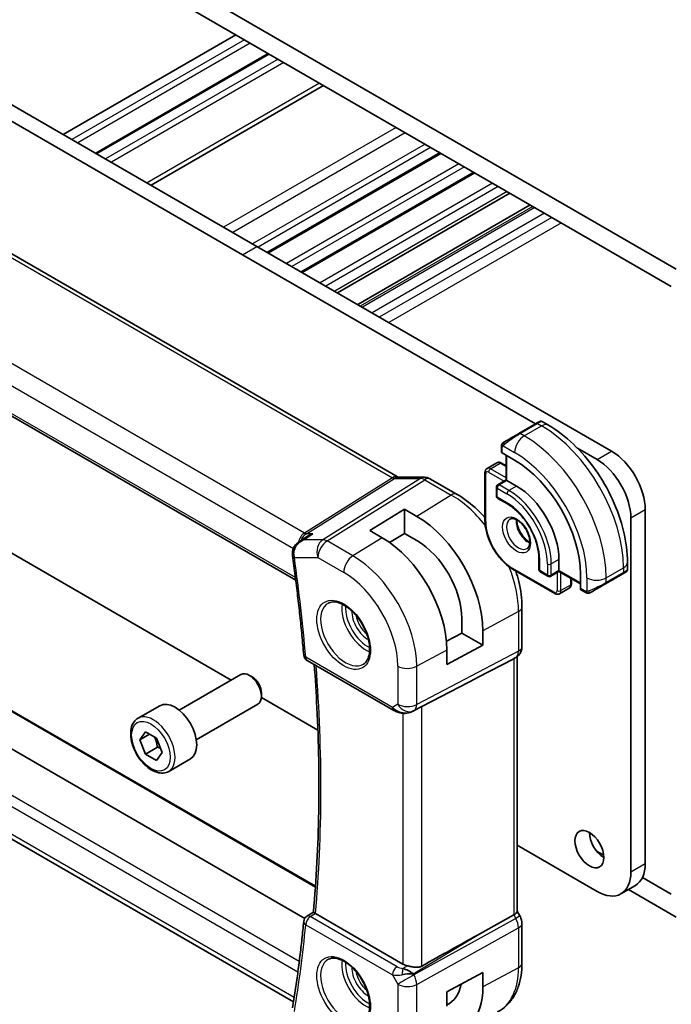
# Model space of a CAD drawing. Units: millimetres. Extents: x 14 to 2205, y 8 to 430.
# Drawn here: x 244 to 292, y 102 to 174 of the extents above; entities that cross this region are included whole.
import ezdxf

# ---------------------------------------------------------------- set-up
doc = ezdxf.new("R2010")
doc.units = ezdxf.units.MM
doc.layers.add('Visible (ISO)', color=7, linetype='Continuous', lineweight=35)
doc.layers.add('Visible Narrow (ISO)', color=7, linetype='Continuous', lineweight=25)

msp = doc.modelspace()

# ---------------------------------------------------------------- linework, layer by layer
at = {"layer": 'Visible (ISO)'}
for p, q in [((292.291, 155.6165), (244.9148, 182.9692)), ((245.2684, 181.2953), (291.9374, 154.351)), ((259.9762, 172.8038), (247.319, 165.4961)), ((235.5103, 172.3139), (261.5318, 157.2903)), ((260.4712, 156.678), (234.4496, 171.7015)), ((262.3632, 171.4256), (249.706, 164.118)), ((266.4209, 169.0829), (253.7637, 161.7753)), ((229.6249, 164.7731), (271.8942, 140.369)), ((275.0335, 164.1104), (262.3763, 156.8028)), ((277.5084, 162.6816), (264.8512, 155.3739)), ((280.089, 161.1916), (267.4318, 153.884)), ((281.5827, 160.3293), (268.9255, 153.0216)), ((221.4259, 157.6104), (264.3792, 132.8114)), ((261.5318, 157.2903), (287.5534, 142.2668)), ((281.9672, 144.2672), (260.4712, 156.678)), ((282.4618, 144.4373), (282.9225, 144.1714)), ((282.0275, 144.3021), (280.7547, 143.5672)), ((279.4648, 142.2211), (279.4648, 142.5669)), ((286.4927, 141.6544), (285.0519, 142.4863)), ((280.4426, 141.607), (279.5234, 142.1378)), ((279.8183, 141.9675), (279.8183, 140.1548)), ((278.4248, 141.0031), (279.1319, 141.4114)), ((279.4819, 141.3965), (279.8183, 141.2023)), ((271.905, 140.351), (273.8025, 140.351)), ((276.2154, 139.0989), (274.2657, 140.2245)), ((278.2627, 137.1816), (278.2627, 140.6926)), ((279.8183, 140.1548), (279.2112, 139.8043)), ((279.8769, 140.121), (280.584, 139.7128)), ((234.4496, 140.0214), (259.6454, 125.4746)), ((279.1112, 139.6311), (279.1112, 138.9779)), ((279.2112, 138.8047), (279.9183, 138.3965)), ((269.805, 136.4457), (272.3506, 138.0181)), ((272.3506, 138.0181), (273.2698, 137.4873)), ((272.3506, 138.0181), (272.3506, 136.2363)), ((290.0282, 137.9802), (290.0282, 112.0156)), ((288.9676, 111.4032), (288.9676, 137.3678)), ((264.6488, 135.6441), (265.2135, 136.0099)), ((264.9981, 136.2524), (264.9981, 136.2524)), ((270.7242, 135.915), (269.805, 136.4457)), ((272.3506, 136.2363), (271.266, 135.5664)), ((273.2698, 135.7056), (272.3506, 136.2363)), ((282.2225, 134.4055), (282.2225, 133.5891)), ((283.6953, 134.3239), (283.6953, 133.5074)), ((288.7258, 134.1198), (288.7258, 133.5878)), ((283.3832, 131.8237), (280.3426, 133.5791)), ((282.3225, 133.4158), (282.8882, 133.0892)), ((283.6953, 133.4398), (283.0882, 133.0892)), ((283.6953, 133.4398), (285.2651, 132.5335)), ((284.6024, 132.916), (284.6024, 132.5276)), ((285.2651, 132.1928), (285.2651, 133.2543)), ((287.1187, 132.5445), (288.3915, 133.2794)), ((283.7332, 131.8088), (284.4403, 132.2171)), ((228.2641, 132.0457), (265.8243, 110.3604)), ((285.6075, 131.9275), (285.3079, 132.1005)), ((265.0349, 107.9927), (224.5829, 131.3476)), ((280.9793, 127.9293), (280.9793, 130.8475)), ((276.5678, 128.9317), (276.5678, 129.9932)), ((275.4454, 128.3275), (276.5678, 128.9317)), ((276.5678, 128.9317), (278.1109, 128.0409)), ((278.1109, 129.1023), (278.1109, 128.0409)), ((278.1109, 128.0409), (275.4764, 126.6225)), ((275.4764, 126.6225), (275.4764, 127.6839)), ((280.538, 127.1449), (280.3915, 127.0604)), ((280.6258, 127.2034), (280.6258, 108.5091)), ((265.2115, 126.9238), (271.5769, 123.2487)), ((277.707, 125.6579), (280.3714, 127.0493)), ((264.2121, 101.8832), (222.0927, 126.2008)), ((255.8318, 123.2729), (260.3581, 125.8861)), ((261.1783, 125.7115), (260.9831, 125.8242)), ((272.9752, 123.1916), (277.0685, 125.3248)), ((261.867, 124.5187), (261.867, 124.2933)), ((252.8054, 122.6803), (254.3964, 123.5988)), ((257.0818, 121.1078), (261.6081, 123.721)), ((261.8626, 124.1946), (266.0062, 121.8023)), ((252.9372, 121.1011), (253.3454, 121.6819)), ((253.6443, 121.5093), (252.9372, 121.1011)), ((253.3454, 121.6819), (254.1619, 121.2105)), ((253.3454, 120.0489), (252.9372, 121.1011)), ((254.1619, 121.2105), (254.5702, 120.1583)), ((254.2293, 120.5592), (253.3454, 120.0489)), ((254.1619, 119.5775), (253.3454, 120.0489)), ((254.5702, 120.1583), (254.1619, 119.5775)), ((255.0554, 118.7832), (256.6464, 119.7017)), ((280.6258, 113.3616), (286.4927, 109.9744)), ((286.9782, 112.6335), (286.4585, 112.9335)), ((291.9374, 109.7703), (289.8216, 110.9918)), ((288.2427, 109.801), (289.3034, 110.4134)), ((288.7906, 110.1174), (292.291, 108.0964)), ((265.1921, 108.1531), (265.6706, 108.4672)), ((272.2446, 104.6467), (265.8271, 108.3518)), ((280.6258, 108.5321), (280.8308, 108.1771)), ((277.707, 106.7729), (280.3714, 108.2504)), ((280.9794, 104.7196), (280.9794, 107.6378)), ((272.8818, 104.0247), (272.8818, 104.0249)), ((275.4764, 102.6175), (278.1109, 104.0359)), ((278.1109, 104.0359), (278.1109, 102.9744)), ((275.4764, 101.556), (275.4764, 102.6175))]:
    msp.add_line(p, q, dxfattribs=at)
for centre, radius, start, end in [((279.3112, 139.6311), 0.2, 120, 180.000019), ((279.3112, 138.9779), 0.2, 180.000019, 240.000019), ((282.4225, 133.5891), 0.2, 180.000019, 240.000019), ((282.9882, 133.2625), 0.2, 240.000019, 300), ((265.4615, 127.3569), 0.5, 184.851174, 240.000019), ((265.4615, 107.7319), 0.5, 123.279679, 174.624729)]:
    msp.add_arc(centre, radius, start, end, dxfattribs=at)
for centre, major_axis, ratio, start_param, end_param in [((281.4618, 143.9755), (-0.8, -0.4619), 0.00001, 3.1387819, 3.9269908), ((280.189, 143.2406), (-0.8, -0.4619), 0.00001, 3.9269908, 5.3645246), ((287.5534, 139.4091), (1.75, -3.0311), 0.5773503, 0.7853986, 2.3561949), ((279.6648, 142.2251), (0.2, 0.0063), 0.5971342, 3.1228774, 3.9082754), ((280.4426, 136.0385), (-3.41, 5.9063), 0.5773503, 3.9269912, 5.4977875), ((286.4927, 138.7967), (-1.75, 3.0311), 0.5773503, 3.9269912, 5.4977875), ((273.8025, 139.551), (0, 0.8), 0.7745968, 6.2806381, 6.2831853), ((273.8657, 139.5317), (0.4, 0.6928), 0.5773505, 0, 0.0069827), ((280.0183, 140.0394), (0.2, -0.1155), 0.00001, 2.3561946, 3.1415926), ((280.584, 136.1202), (2.2, -3.8105), 0.5773503, 0.7853986, 2.3561949), ((273.2698, 131.8973), (3.4232, -5.9291), 0.5773503, 0.7853986, 2.3561949), ((270.7242, 130.4276), (-3.3603, 5.8202), 0.5773503, 3.9269912, 5.4977875), ((273.2698, 131.8973), (-2.3321, 4.0393), 0.5773503, 3.9269912, 5.4977875), ((264.6289, 134.796), (-0.4994, 0.0237), 0.3081874, 0.0004061, 0.0005381), ((264.6341, 134.6749), (-0.4951, -0.0696), 0.4681065, 6.2808565, 6.2831853), ((283.6953, 133.6707), (0, -0.2309), 0.00001, 5.5009687, 6.2879447), ((287.8258, 132.9528), (0.8, 0.4619), 0.00001, 0.3848376, 0.7845395), ((287.8258, 132.9528), (0.8, 0.4619), 0.00001, 0.0047442, 0.3130761), ((287.7258, 133.126), (-0.999, -0.4665), 0.0949821, 3.0916867, 3.0972677), ((285.4114, 132.2716), (-0.1054, -0.17), 0.5971346, 5.5165022, 6.3019005), ((286.553, 132.2179), (0.8, 0.4619), 0.00001, 0.7856, 2.2231072), ((280.1793, 127.9293), (0.8, 0), 0.57735, 6.2761863, 6.2831853), ((279.8258, 127.6575), (0.7391, -0.4267), 0.7174389, 5.8555793, 5.8904864), ((260.9831, 124.8036), (-0.625, 1.0825), 0.5773503, 3.1415927, 6.2831853), ((261.1783, 124.9163), (-0.487, 0.8435), 0.5773503, 3.9269908, 5.4977871), ((252.4082, 113.601), (35.7764, 17.8747), 0.0182752, 5.4637266, 5.4886568), ((255.5214, 121.6503), (-1.125, 1.9486), 0.5773503, 3.1415927, 6.2831853), ((272.5219, 124.083), (-0.9783, -0.5054), 0.9079628, 0.8024306, 1.5873242), ((272.5219, 124.083), (0.1518, -0.9901), 0.9836508, 0.3275222, 0.3481673), ((286.9877, 113.6894), (0.75, -1.299), 0.5773503, 3.9269908, 5.4977871), ((287.5534, 113.4445), (1.75, -3.0311), 0.5773503, 0, 0.7853986), ((286.4927, 112.8321), (1.75, -3.0311), 0.5773503, 5.4977875, 7.0685839), ((266.1806, 108.5688), (-0.5007, -0.0126), 0.5952959, 0.705334, 0.7720724), ((279.8258, 108.3178), (0.7971, 0.2136), 0.3178369, 5.3779212, 6.1982262), ((265.4615, 107.7319), (-0.2744, 0.418), 0.574744, 6.2805298, 6.2831129), ((280.138, 107.7771), (0.6928, 0.4), 0.00001, 6.2831751, 6.2885669), ((280.1794, 107.6378), (0.8, 0), 0.57735, 6.2762582, 6.2831853), ((252.4083, 91.5886), (35.7761, 20.6638), 0.0171245, 0.7755074, 0.9258065), ((272.9517, 105.0834), (-0.9998, -0.0313), 0.5971342, 0.7666828, 1.1714285), ((272.5219, 103.6696), (-0.9536, 0.5611), 0.4448526, 4.4655545, 5.250448), ((272.5219, 103.6696), (1.0802, 0.119), 0.2288866, 1.0904253, 1.8753188), ((273.2698, 105.7694), (3.4232, -5.9291), 0.5773503, 5.8757212, 7.0685839), ((273.2698, 105.7694), (2.3321, -4.0393), 0.5773503, 6.2307456, 6.876213)]:
    msp.add_ellipse(centre, major_axis=major_axis, ratio=ratio, start_param=start_param, end_param=end_param, dxfattribs=at)
msp.add_ellipse((285.927, 113.0771), major_axis=(0.75, -1.299), ratio=0.5773503, dxfattribs=at)
for points, knots in [([(282.262, 144.4374), (282.262, 144.4375), (282.2621, 144.4375), (282.2621, 144.4375), (282.2622, 144.4376), (282.2623, 144.4376), (282.2625, 144.4377), (282.2627, 144.4378), (282.2628, 144.4379), (282.2633, 144.4382), (282.2637, 144.4384), (282.2651, 144.4392), (282.2662, 144.4398), (282.2705, 144.4421), (282.2739, 144.4438), (282.2873, 144.45), (282.2979, 144.4539), (282.3296, 144.4627), (282.3517, 144.4651), (282.3947, 144.4627), (282.4161, 144.458), (282.445, 144.4465), (282.4538, 144.4422), (282.4622, 144.4373)], [0, 0, 0, 0, 0.000025311, 0.000025311, 0.000045561, 0.000045561, 0.000086258, 0.000086258, 0.000127535, 0.000127535, 0.000251292, 0.000251292, 0.000622209, 0.000622209, 0.001735207, 0.001735207, 0.005084483, 0.005084483, 0.011596292, 0.011596292, 0.018004327, 0.018004327, 0.020925926, 0.020925926, 0.020925926, 0.020925926]), ([(282.9225, 144.1714), (283.5564, 143.8054), (284.1721, 143.335), (285.33, 142.2321), (285.8719, 141.5994), (286.8413, 140.2264), (287.2687, 139.4861), (287.9731, 137.96), (288.2501, 137.1743), (288.6263, 135.6201), (288.7258, 134.8517), (288.7258, 134.1198)], [4.712389, 4.712389, 4.712389, 4.712389, 5.0265482, 5.0265482, 5.3407075, 5.3407075, 5.6548668, 5.6548668, 5.969026, 5.969026, 6.2831853, 6.2831853, 6.2831853, 6.2831853]), ([(279.4648, 142.5669), (279.4648, 142.6277), (279.4696, 142.6854), (279.4909, 142.7575), (279.4952, 142.77), (279.5006, 142.7823)], [0, 0, 0, 0, 0.020038917, 0.020038917, 0.024198976, 0.024198976, 0.024198976, 0.024198976]), ([(279.5118, 142.8049), (279.512, 142.8052), (279.5121, 142.8055), (279.5127, 142.8066), (279.5132, 142.8074), (279.5164, 142.8131), (279.5195, 142.8181), (279.5289, 142.8322), (279.5358, 142.8408), (279.5577, 142.8649), (279.5744, 142.8796), (279.5974, 142.8969), (279.6032, 142.901), (279.6187, 142.9114), (279.6269, 142.9161), (279.6281, 142.9167)], [0, 0, 0, 0, 0.000106281, 0.000106281, 0.000389758, 0.000389758, 0.002145041, 0.002145041, 0.005458044, 0.005458044, 0.011987362, 0.011987362, 0.014150456, 0.014150456, 0.017664523, 0.017664523, 0.017664523, 0.017664523]), ([(279.5118, 142.8049), (279.515, 142.8108), (279.5187, 142.8169), (279.5267, 142.8289), (279.5311, 142.8348), (279.5436, 142.8499), (279.5523, 142.8588), (279.5743, 142.8793), (279.5882, 142.8904), (279.6137, 142.9083), (279.6267, 142.9159), (279.6281, 142.9167)], [0, 0, 0, 0, 0.002122276, 0.002122276, 0.00432092, 0.00432092, 0.008043863, 0.008043863, 0.013347135, 0.013347135, 0.01751252, 0.01751252, 0.01751252, 0.01751252]), ([(279.7035, 142.9603), (279.699, 142.9577), (279.6945, 142.9551), (279.6899, 142.9524), (279.6853, 142.9498), (279.6807, 142.9471), (279.6761, 142.9445), (279.6715, 142.9418), (279.6669, 142.9392), (279.6626, 142.9367), (279.6582, 142.9341), (279.654, 142.9317), (279.6502, 142.9295), (279.6464, 142.9273), (279.6429, 142.9253), (279.6399, 142.9236), (279.6369, 142.9218), (279.6344, 142.9204), (279.6324, 142.9193), (279.6304, 142.9181), (279.629, 142.9173), (279.6281, 142.9167)], [0, 0, 0, 0, 0.071275, 0.071275, 0.071275, 0.14246065, 0.14246065, 0.14246065, 0.21364074, 0.21364074, 0.21364074, 0.28489899, 0.28489899, 0.28489899, 0.35632005, 0.35632005, 0.35632005, 0.42799051, 0.42799051, 0.42799051, 0.5, 0.5, 0.5, 0.5]), ([(278.4248, 141.0031), (278.4013, 140.9895), (278.3796, 140.9726), (278.3423, 140.9348), (278.3265, 140.9139), (278.3009, 140.8707), (278.291, 140.8484), (278.276, 140.8036), (278.2708, 140.7811), (278.2642, 140.7366), (278.2627, 140.7145), (278.2627, 140.6926)], [2.3561941, 2.3561941, 2.3561941, 2.3561941, 2.51327381, 2.51327381, 2.67035352, 2.67035352, 2.82743323, 2.82743323, 2.98451294, 2.98451294, 3.14159265, 3.14159265, 3.14159265, 3.14159265]), ([(279.1319, 141.4114), (279.1555, 141.425), (279.1809, 141.4353), (279.2324, 141.4487), (279.2583, 141.4519), (279.3086, 141.4525), (279.3329, 141.4499), (279.3792, 141.4405), (279.4012, 141.4337), (279.4431, 141.4172), (279.463, 141.4074), (279.4819, 141.3965)], [3.92699121, 3.92699121, 3.92699121, 3.92699121, 4.08407076, 4.08407076, 4.24115032, 4.24115032, 4.39822987, 4.39822987, 4.55530943, 4.55530943, 4.71238898, 4.71238898, 4.71238898, 4.71238898]), ([(273.8041, 140.3507), (273.8988, 140.3507), (273.9942, 140.3351), (274.1408, 140.2872), (274.1967, 140.2626), (274.2497, 140.2331)], [0, 0, 0, 0, 0.028566283, 0.028566283, 0.046931526, 0.046931526, 0.046931526, 0.046931526]), ([(278.2627, 137.395), (278.0857, 137.5928), (277.9031, 137.7817), (277.2405, 138.4128), (276.7352, 138.7988), (276.2154, 139.0989)], [4.27435992, 4.27435992, 4.27435992, 4.27435992, 4.39822972, 4.39822972, 4.71238898, 4.71238898, 4.71238898, 4.71238898]), ([(279.9183, 138.3965), (280.1508, 138.2622), (280.3868, 138.084), (280.8402, 137.6548), (281.0575, 137.4037), (281.4498, 136.8535), (281.6246, 136.5543), (281.9125, 135.9397), (282.0255, 135.6244), (282.1786, 135.0122), (282.2189, 134.7154), (282.2224, 134.4306), (282.2225, 134.418), (282.2225, 134.4055)], [4.712389, 4.712389, 4.712389, 4.712389, 5.0218045, 5.0218045, 5.3328087, 5.3328087, 5.6452342, 5.6452342, 5.957701, 5.957701, 6.2688047, 6.2688047, 6.2831853, 6.2831853, 6.2831853, 6.2831853]), ([(280.1004, 137.2844), (280.1346, 137.3041), (280.173, 137.3171), (280.288, 137.3311), (280.3751, 137.321), (280.5537, 137.2551), (280.6405, 137.2087), (280.8158, 137.0839), (280.9043, 137.0056), (281.0735, 136.8227), (281.1541, 136.7179), (281.2976, 136.4925), (281.3602, 136.3719), (281.4603, 136.129), (281.4977, 136.0067), (281.5442, 135.7754), (281.5535, 135.6663), (281.5466, 135.4737), (281.5306, 135.3902), (281.4806, 135.2525), (281.4464, 135.2004), (281.3901, 135.1456), (281.371, 135.1312), (281.3504, 135.1193)], [3.9269912, 3.9269912, 3.9269912, 3.9269912, 4.1682337, 4.1682337, 4.5336478, 4.5336478, 4.8284031, 4.8284031, 5.1233012, 5.1233012, 5.4230353, 5.4230353, 5.7252539, 5.7252539, 6.0266111, 6.0266111, 6.3239409, 6.3239409, 6.6170513, 6.6170513, 6.9235221, 6.9235221, 7.0685839, 7.0685839, 7.0685839, 7.0685839]), ([(280.6074, 137.2227), (280.6066, 137.1774), (280.6085, 137.1297), (280.6235, 136.9729), (280.6471, 136.8571), (280.7208, 136.6191), (280.7713, 136.4969), (280.8948, 136.2599), (280.9679, 136.1454), (281.1282, 135.9373), (281.2154, 135.8437), (281.3865, 135.6931), (281.4701, 135.6337), (281.5506, 135.5892)], [3.1209567, 3.1209567, 3.1209567, 3.1209567, 3.257606, 3.257606, 3.5525041, 3.5525041, 3.8522382, 3.8522382, 4.1544568, 4.1544568, 4.455814, 4.455814, 4.7330241, 4.7330241, 4.7330241, 4.7330241]), ([(280.3426, 133.5791), (280.1196, 133.7079), (279.9002, 133.8752), (279.4855, 134.2702), (279.2903, 134.4979), (278.9406, 134.9931), (278.7863, 135.2605), (278.5322, 135.8109), (278.4326, 136.0939), (278.2979, 136.6505), (278.2627, 136.9241), (278.2627, 137.1816)], [1.5707963, 1.5707963, 1.5707963, 1.5707963, 1.8849556, 1.8849556, 2.1991149, 2.1991149, 2.5132741, 2.5132741, 2.8274334, 2.8274334, 3.1415927, 3.1415927, 3.1415927, 3.1415927]), ([(265.645, 136.2172), (265.6435, 136.2167), (265.642, 136.2162), (265.5152, 136.173), (265.3938, 136.1178), (265.2582, 136.0381), (265.2357, 136.0242), (265.2135, 136.0099)], [-0.000467698, -0.000467698, -0.000467698, -0.000467698, 0, 0, 0.040055418, 0.040055418, 0.048121472, 0.048121472, 0.048121472, 0.048121472]), ([(264.1352, 134.8193), (264.1406, 134.925), (264.1643, 135.0314), (264.2435, 135.2238), (264.2983, 135.3125), (264.4347, 135.4785), (264.5204, 135.5552), (264.6253, 135.6282), (264.6375, 135.6365), (264.6499, 135.6445)], [0, 0, 0, 0, 0.03207343, 0.03207343, 0.06304066, 0.06304066, 0.09731152, 0.09731152, 0.10178858, 0.10178858, 0.10178858, 0.10178858]), ([(264.1389, 134.6053), (264.2081, 134.1135), (264.2744, 133.6227), (264.4013, 132.6434), (264.462, 132.1549), (264.5776, 131.1802), (264.6326, 130.6941), (264.7368, 129.7242), (264.7861, 129.2405), (264.8789, 128.2756), (264.9225, 127.7944), (264.9632, 127.3146)], [2.966736125, 2.966736125, 2.966736125, 2.966736125, 2.981169767, 2.981169767, 2.99560341, 2.99560341, 3.010037052, 3.010037052, 3.024470694, 3.024470694, 3.038904337, 3.038904337, 3.038904337, 3.038904337]), ([(280.9793, 130.8475), (280.9793, 131.4477), (280.8977, 132.0783), (280.6824, 132.9677), (280.6102, 133.2203), (280.5273, 133.4725)], [3.14159265, 3.14159265, 3.14159265, 3.14159265, 3.45575192, 3.45575192, 3.57962285, 3.57962285, 3.57962285, 3.57962285]), ([(288.5866, 133.392), (288.5866, 133.392), (288.5866, 133.392), (288.5865, 133.3919), (288.5864, 133.3919), (288.5863, 133.3918), (288.5861, 133.3917), (288.5846, 133.3909), (288.5831, 133.39), (288.5797, 133.388), (288.5776, 133.3868), (288.5699, 133.3824), (288.5637, 133.3788), (288.5446, 133.3678), (288.5303, 133.3595), (288.5007, 133.3424), (288.4857, 133.3338), (288.4641, 133.3213), (288.4586, 133.3181), (288.4511, 133.3138), (288.4492, 133.3127), (288.4377, 133.3061), (288.4278, 133.3003), (288.4136, 133.2921), (288.4097, 133.2899), (288.4043, 133.2868), (288.4028, 133.2859), (288.4002, 133.2844), (288.3991, 133.2837), (288.3975, 133.2828), (288.3971, 133.2826), (288.3964, 133.2822), (288.3961, 133.282), (288.3958, 133.2819), (288.3957, 133.2818), (288.3957, 133.2818)], [0.00000289, 0.00000289, 0.00000289, 0.00000289, 0.000028687, 0.000028687, 0.000086062, 0.000086062, 0.000223761, 0.000223761, 0.001692624, 0.001692624, 0.00365119, 0.00365119, 0.00887725, 0.00887725, 0.01860324, 0.01860324, 0.026884864, 0.026884864, 0.02963963, 0.02963963, 0.030557657, 0.030557657, 0.03515138, 0.03515138, 0.036872831, 0.036872831, 0.037518309, 0.037518309, 0.038002414, 0.038002414, 0.038183952, 0.038183952, 0.038298702, 0.038298702, 0.038327389, 0.038327389, 0.038327389, 0.038327389]), ([(288.7253, 133.5841), (288.725, 133.5637), (288.7215, 133.5431), (288.7083, 133.5037), (288.6981, 133.4846), (288.673, 133.4512), (288.6579, 133.4365), (288.6386, 133.4227), (288.6361, 133.421), (288.6323, 133.4186), (288.631, 133.4178), (288.629, 133.4166), (288.6284, 133.4162), (288.6274, 133.4156), (288.6271, 133.4154), (288.6266, 133.4151), (288.6264, 133.415), (288.6262, 133.4149), (288.6261, 133.4148), (288.6259, 133.4147), (288.6258, 133.4147), (288.6258, 133.4146)], [0.000288121, 0.000288121, 0.000288121, 0.000288121, 0.006407736, 0.006407736, 0.012744816, 0.012744816, 0.018937049, 0.018937049, 0.019846149, 0.019846149, 0.020301767, 0.020301767, 0.020530125, 0.020530125, 0.020645327, 0.020645327, 0.020704598, 0.020704598, 0.020735805, 0.020735805, 0.020768701, 0.020768701, 0.020768701, 0.020768701]), ([(284.6024, 132.5276), (284.6024, 132.5057), (284.6009, 132.4836), (284.5943, 132.4391), (284.5891, 132.4166), (284.5741, 132.3718), (284.5642, 132.3495), (284.5386, 132.3062), (284.5228, 132.2853), (284.4855, 132.2475), (284.4638, 132.2307), (284.4403, 132.2171)], [6.28318531, 6.28318531, 6.28318531, 6.28318531, 6.44026502, 6.44026502, 6.59734473, 6.59734473, 6.75442444, 6.75442444, 6.91150415, 6.91150415, 7.06858386, 7.06858386, 7.06858386, 7.06858386]), ([(283.3832, 131.8237), (283.4021, 131.8127), (283.422, 131.803), (283.4639, 131.7864), (283.4859, 131.7797), (283.5322, 131.7703), (283.5565, 131.7677), (283.6068, 131.7683), (283.6328, 131.7715), (283.6842, 131.7849), (283.7096, 131.7952), (283.7332, 131.8088)], [4.71238898, 4.71238898, 4.71238898, 4.71238898, 4.86946853, 4.86946853, 5.02654809, 5.02654809, 5.18362764, 5.18362764, 5.3407072, 5.3407072, 5.49778675, 5.49778675, 5.49778675, 5.49778675]), ([(285.8115, 131.8508), (285.7895, 131.8533), (285.7683, 131.8583), (285.7223, 131.8728), (285.6981, 131.8828), (285.6519, 131.9038), (285.6292, 131.915), (285.6075, 131.9275)], [0, 0, 0, 0, 0.006891665, 0.006891665, 0.015894387, 0.015894387, 0.024201694, 0.024201694, 0.024201694, 0.024201694]), ([(285.9905, 131.8932), (285.9855, 131.8902), (285.9804, 131.8875), (285.9596, 131.877), (285.943, 131.87), (285.9128, 131.8597), (285.8989, 131.8557), (285.8774, 131.8516), (285.8694, 131.8504), (285.8533, 131.8491), (285.845, 131.8489), (285.8372, 131.849)], [0, 0, 0, 0, 0.001795662, 0.001795662, 0.00714831, 0.00714831, 0.011407333, 0.011407333, 0.013805916, 0.013805916, 0.016256809, 0.016256809, 0.016256809, 0.016256809]), ([(285.9917, 131.8938), (285.993, 131.8946), (285.9955, 131.896), (285.999, 131.898), (286.0023, 131.9), (286.0067, 131.9025), (286.0121, 131.9056), (286.0171, 131.9085), (286.0227, 131.9118), (286.0288, 131.9153), (286.0349, 131.9188), (286.0414, 131.9225), (286.048, 131.9263), (286.0545, 131.9301), (286.0612, 131.934), (286.0675, 131.9376)], [0.5, 0.5, 0.5, 0.5, 0.60524772, 0.60524772, 0.60524772, 0.707891, 0.707891, 0.707891, 0.80414857, 0.80414857, 0.80414857, 0.90207429, 0.90207429, 0.90207429, 1, 1, 1, 1]), ([(266.7742, 131.126), (266.9159, 131.1999), (267.0862, 131.2299), (267.4511, 131.1877), (267.6364, 131.1298), (268.0121, 130.9391), (268.2018, 130.8096), (268.5713, 130.4889), (268.7509, 130.2976), (269.0805, 129.8713), (269.2302, 129.6361), (269.4832, 129.147), (269.5862, 128.8931), (269.7349, 128.3948), (269.7807, 128.1503), (269.8126, 127.6983), (269.7991, 127.4905), (269.7197, 127.1309), (269.6537, 126.9801), (269.507, 126.7772), (269.435, 126.7092), (269.354, 126.6577)], [0.8100938, 0.8100938, 0.8100938, 0.8100938, 1.1904797, 1.1904797, 1.5104676, 1.5104676, 1.8174314, 1.8174314, 2.1258699, 2.1258699, 2.4363322, 2.4363322, 2.747227, 2.747227, 3.0567906, 3.0567906, 3.3640189, 3.3640189, 3.6737777, 3.6737777, 3.902296, 3.902296, 3.902296, 3.902296]), ([(280.9787, 127.9111), (280.9772, 127.8159), (280.9612, 127.7205), (280.9002, 127.539), (280.8539, 127.4508), (280.7371, 127.2966), (280.6655, 127.2283), (280.5698, 127.1641), (280.5537, 127.1541), (280.5373, 127.1446)], [0.001505123, 0.001505123, 0.001505123, 0.001505123, 0.030265541, 0.030265541, 0.059635512, 0.059635512, 0.088650826, 0.088650826, 0.094367781, 0.094367781, 0.094367781, 0.094367781]), ([(265.6705, 108.4667), (265.7796, 109.6617), (265.867, 110.872), (265.9981, 113.3212), (266.042, 114.5601), (266.0859, 117.0644), (266.0861, 118.3298), (266.0428, 120.8852), (265.9993, 122.1752), (265.8817, 124.5178), (265.8155, 125.5663), (265.7353, 126.6214)], [3.04182503, 3.04182503, 3.04182503, 3.04182503, 3.0816713, 3.0816713, 3.12151756, 3.12151756, 3.16136383, 3.16136383, 3.2012101, 3.2012101, 3.23309712, 3.23309712, 3.23309712, 3.23309712]), ([(272.1965, 123.0418), (272.0828, 123.0564), (271.9713, 123.0832), (271.764, 123.1534), (271.6663, 123.1972), (271.5768, 123.2489)], [0, 0, 0, 0, 0.034537225, 0.034537225, 0.068710628, 0.068710628, 0.068710628, 0.068710628]), ([(272.979, 123.1936), (272.9608, 123.184), (272.9425, 123.1749), (272.8682, 123.1397), (272.8107, 123.1168), (272.6045, 123.0503), (272.446, 123.0272), (272.2593, 123.0364), (272.2277, 123.0392), (272.1963, 123.0432)], [0, 0, 0, 0, 0.006198092, 0.006198092, 0.024826568, 0.024826568, 0.071563418, 0.071563418, 0.081096051, 0.081096051, 0.081096051, 0.081096051]), ([(255.0554, 118.7832), (254.934, 118.713), (254.7965, 118.6718), (254.4999, 118.6467), (254.34, 118.6676), (254.0021, 118.7707), (253.8238, 118.8609), (253.4746, 119.1016), (253.3042, 119.2542), (252.9919, 119.6024), (252.85, 119.7975), (252.607, 120.2112), (252.5056, 120.4295), (252.3528, 120.8706), (252.3015, 121.0933), (252.2565, 121.5243), (252.2632, 121.7326), (252.3417, 122.1097), (252.4122, 122.2802), (252.5959, 122.527), (252.6935, 122.6156), (252.8054, 122.6803)], [2.3561945, 2.3561945, 2.3561945, 2.3561945, 2.6212253, 2.6212253, 2.9101907, 2.9101907, 3.2382365, 3.2382365, 3.5772994, 3.5772994, 3.913763, 3.913763, 4.248615, 4.248615, 4.5848434, 4.5848434, 4.9238487, 4.9238487, 5.2535418, 5.2535418, 5.4977871, 5.4977871, 5.4977871, 5.4977871]), ([(265.8042, 108.366), (265.7805, 108.3817), (265.7599, 108.3955), (265.7249, 108.4197), (265.7108, 108.4299), (265.6832, 108.4511), (265.6702, 108.4629), (265.6705, 108.4667)], [0, 0, 0, 0, 0.010797721, 0.010797721, 0.021756107, 0.021756107, 0.038541884, 0.038541884, 0.038541884, 0.038541884]), ([(264.9637, 107.7788), (264.923, 107.3466), (264.8795, 106.9164), (264.7868, 106.0601), (264.7376, 105.634), (264.6335, 104.786), (264.5787, 104.3641), (264.4633, 103.5247), (264.4028, 103.1071), (264.2761, 102.2762), (264.2099, 101.863), (264.141, 101.452)], [3.244280971, 3.244280971, 3.244280971, 3.244280971, 3.258714613, 3.258714613, 3.273148255, 3.273148255, 3.287581897, 3.287581897, 3.30201554, 3.30201554, 3.316449182, 3.316449182, 3.316449182, 3.316449182]), ([(280.8295, 108.1764), (280.8844, 108.0814), (280.9256, 107.9771), (280.9689, 107.7936), (280.9789, 107.7139), (280.9789, 107.6346)], [0, 0, 0, 0, 0.032909992, 0.032909992, 0.056883952, 0.056883952, 0.056883952, 0.056883952]), ([(266.7743, 104.9981), (266.9159, 105.072), (267.0862, 105.102), (267.4511, 105.0598), (267.6364, 105.0019), (268.0121, 104.8112), (268.2019, 104.6817), (268.5713, 104.361), (268.7509, 104.1697), (269.0805, 103.7434), (269.2302, 103.5082), (269.4832, 103.0191), (269.5862, 102.7652), (269.7349, 102.2669), (269.7807, 102.0224), (269.8126, 101.5704), (269.7991, 101.3626), (269.7197, 101.003), (269.6537, 100.8522), (269.507, 100.6493), (269.435, 100.5813), (269.354, 100.5298)], [0.8100938, 0.8100938, 0.8100938, 0.8100938, 1.1904797, 1.1904797, 1.5104676, 1.5104676, 1.8174314, 1.8174314, 2.1258699, 2.1258699, 2.4363322, 2.4363322, 2.747227, 2.747227, 3.0567906, 3.0567906, 3.3640189, 3.3640189, 3.6737777, 3.6737777, 3.902296, 3.902296, 3.902296, 3.902296]), ([(279.1941, 101.1427), (279.431, 101.2664), (279.6502, 101.4235), (280.0395, 101.7923), (280.2095, 102.0038), (280.4971, 102.4662), (280.6147, 102.717), (280.8002, 103.2475), (280.8681, 103.5272), (280.9577, 104.1084), (280.9794, 104.41), (280.9794, 104.7196)], [2.33149888, 2.33149888, 2.33149888, 2.33149888, 2.49351763, 2.49351763, 2.65553639, 2.65553639, 2.81755514, 2.81755514, 2.9795739, 2.9795739, 3.14159265, 3.14159265, 3.14159265, 3.14159265]), ([(273.6337, 104.5011), (273.5738, 104.4677), (273.5029, 104.443), (273.3448, 104.4154), (273.2566, 104.414), (273.0883, 104.4244), (272.9937, 104.4376), (272.8046, 104.4719), (272.7101, 104.4927), (272.6106, 104.5145), (272.5954, 104.5179), (272.5802, 104.5212)], [0.26761166, 0.26761166, 0.26761166, 0.26761166, 0.29191017, 0.29191017, 0.3182425, 0.3182425, 0.34504515, 0.34504515, 0.3718478, 0.3718478, 0.37663934, 0.37663934, 0.37663934, 0.37663934])]:
    msp.add_open_spline(points, degree=3, knots=knots, dxfattribs=at)
for points in [[(279.5006, 142.7823), (279.504, 142.7901), (279.5078, 142.7977), (279.5118, 142.8049)], [(279.5006, 142.7823), (279.5006, 142.7823), (279.5006, 142.7823), (279.5006, 142.7823)], [(279.5118, 142.8049), (279.5118, 142.8049), (279.5118, 142.8049), (279.5118, 142.8049)], [(271.8911, 140.3702), (271.9085, 140.3602), (271.9219, 140.3542), (271.9301, 140.351)], [(264.9179, 135.7649), (264.9179, 135.7649), (264.9179, 135.7649), (264.9178, 135.7649)], [(264.1389, 134.6058), (264.1291, 134.6757), (264.1261, 134.7477), (264.1295, 134.8197)], [(288.5866, 133.392), (288.5808, 133.3886), (288.5742, 133.3849), (288.5669, 133.3807)], [(285.8115, 131.8508), (285.8115, 131.8508), (285.8115, 131.8508), (285.8115, 131.8508)], [(285.8365, 131.8491), (285.8285, 131.8493), (285.8199, 131.8499), (285.8115, 131.8508)], [(285.8365, 131.8491), (285.8367, 131.8491), (285.8369, 131.849), (285.8372, 131.849)]]:
    msp.add_open_spline(points, degree=3, dxfattribs=at)
for points, weights in [([(254.0102, 121.2981), (254.1677, 120.9832), (254.2293, 120.5592)], [1.06693608051, 1.10573231101, 1]), ([(254.2293, 120.5592), (254.3463, 120.5219), (254.4443, 120.4827)], [1, 1.0307196426, 1.04923898582])]:
    msp.add_rational_spline(points, weights, degree=2, dxfattribs=at)
at = {"layer": 'Visible Narrow (ISO)'}
for p, q in [((260.6126, 172.4363), (247.9554, 165.1287)), ((261.0369, 172.1914), (248.3797, 164.8837)), ((262.4511, 171.3749), (249.7939, 164.0673)), ((263.0875, 171.0075), (250.4303, 163.6998)), ((263.5117, 170.7625), (250.8545, 163.4549)), ((266.1281, 169.252), (253.4708, 161.9444)), ((271.7388, 166.0126), (259.0816, 158.705)), ((272.4204, 165.6191), (259.7632, 158.3115)), ((229.2052, 164.7217), (271.4744, 140.3176)), ((273.8651, 164.785), (261.2079, 157.4774)), ((274.274, 164.5489), (261.6168, 157.2413)), ((274.9456, 164.1612), (262.2884, 156.8535)), ((276.3523, 163.349), (263.6951, 156.0414)), ((276.7613, 163.1129), (264.1041, 155.8053)), ((277.4205, 162.7323), (264.7633, 155.4247)), ((278.8272, 161.9201), (266.17, 154.6125)), ((279.2362, 161.684), (266.5789, 154.3764)), ((279.8987, 161.3015), (267.2415, 153.9939)), ((265.0178, 136.2654), (222.6412, 160.7315)), ((221.7085, 159.6659), (264.2051, 135.1306)), ((281.7731, 160.2194), (269.1159, 152.9117)), ((281.9292, 160.1292), (269.272, 152.8216)), ((282.6363, 159.721), (269.9791, 152.4133)), ((283.1693, 159.4132), (270.5121, 152.1056)), ((283.8764, 159.005), (271.2192, 151.6973)), ((264.3558, 132.994), (221.3565, 157.8196)), ((260.4712, 156.678), (261.5318, 157.2903)), ((280.8547, 143.5573), (282.1275, 144.2922)), ((281.1497, 143.387), (282.4225, 144.1219)), ((282.1275, 144.2922), (282.4225, 144.1219)), ((281.1497, 143.387), (280.8547, 143.5573)), ((279.5234, 142.1378), (279.5234, 142.4853)), ((279.5899, 142.6546), (280.4426, 142.1623)), ((286.4927, 141.6544), (287.5534, 142.2668)), ((279.8769, 140.121), (279.8769, 141.9336)), ((278.6748, 140.9783), (279.3819, 141.3866)), ((279.8183, 140.3181), (278.6748, 140.9783)), ((279.3819, 141.3866), (279.8183, 141.1346)), ((271.4744, 140.3176), (265.0178, 136.2654)), ((265.1758, 136.2172), (271.6324, 140.2694)), ((273.5299, 140.2694), (266.372, 135.7771)), ((266.688, 135.6808), (273.846, 140.1731)), ((271.6324, 140.2694), (273.5299, 140.2694)), ((273.846, 140.1731), (275.7956, 139.0475)), ((278.3213, 137.1), (278.3213, 140.6109)), ((278.5334, 140.7334), (279.6769, 140.0732)), ((279.3112, 139.7944), (279.8769, 140.121)), ((279.1698, 139.5495), (279.8769, 139.1412)), ((279.1698, 138.8963), (279.1698, 139.5495)), ((280.0183, 139.3862), (279.3112, 139.7944)), ((280.584, 139.7128), (280.0183, 139.3862)), ((275.7956, 139.0475), (273.2698, 137.4873)), ((279.8769, 138.488), (279.1698, 138.8963)), ((288.9676, 137.3678), (290.0282, 137.9802)), ((264.9509, 136.2177), (264.951, 136.2176)), ((264.9654, 135.7771), (265.645, 136.2172)), ((266.372, 135.7771), (264.9654, 135.7771)), ((265.645, 136.2172), (265.1758, 136.2172)), ((270.7242, 135.915), (268.5782, 134.5895)), ((268.5782, 134.5895), (266.688, 135.6808)), ((264.2805, 134.4708), (266.0056, 134.4708)), ((266.0056, 134.4708), (267.8958, 133.3795)), ((282.2811, 133.5074), (282.2811, 134.3239)), ((283.6953, 134.3239), (283.1296, 133.9973)), ((283.3417, 131.9152), (280.3012, 133.6707)), ((282.8468, 133.9973), (282.8468, 133.1808)), ((283.1296, 133.1808), (283.1296, 133.9973)), ((287.1601, 132.9767), (288.4329, 133.7115)), ((288.4329, 133.7115), (288.4329, 133.3709)), ((282.8468, 133.1808), (282.2811, 133.5074)), ((283.6953, 133.5074), (283.1296, 133.1808)), ((283.5539, 133.3581), (283.5539, 132.0377)), ((285.2651, 132.6011), (283.6953, 133.5074)), ((283.8367, 132.0377), (283.8367, 133.3581)), ((284.5438, 132.9499), (284.5438, 132.446)), ((285.7459, 132.9767), (285.7459, 131.992)), ((288.4329, 133.3709), (287.1601, 132.6361)), ((287.1601, 132.6361), (287.1601, 132.9767)), ((284.5438, 132.446), (283.8367, 132.0377)), ((285.566, 132.0191), (285.2651, 132.1928)), ((228.1691, 132.0386), (265.82, 110.3008)), ((280.7249, 130.5097), (278.1109, 129.1023)), ((280.7249, 130.5097), (280.7249, 127.5915)), ((264.6377, 104.8272), (221.6566, 129.6424)), ((221.3565, 129.0136), (264.5397, 104.0818)), ((271.4734, 123.4776), (265.1079, 127.1527)), ((273.0485, 123.233), (280.518, 127.134)), ((275.4764, 127.6839), (273.2555, 126.4882)), ((280.7249, 127.5915), (273.2555, 123.6905)), ((280.518, 127.134), (280.3714, 127.0493)), ((264.2618, 102.1927), (221.7085, 126.7608)), ((271.8664, 126.5022), (271.8664, 123.7045)), ((273.2555, 123.6905), (273.2555, 126.4882)), ((280.3714, 127.0493), (280.3714, 108.2504)), ((277.707, 125.6579), (272.9969, 123.2033)), ((271.8664, 123.7045), (271.4734, 123.4776)), ((273.6337, 104.5011), (273.6337, 123.5348)), ((272.2446, 123.038), (272.2446, 104.6467)), ((272.9969, 123.2033), (273.0485, 123.233)), ((288.9676, 111.4032), (290.0282, 112.0156)), ((265.4491, 108.1328), (265.8042, 108.366)), ((271.8146, 104.4577), (265.4491, 108.1328)), ((280.518, 107.9965), (273.0485, 103.8545)), ((280.3714, 108.2504), (280.518, 107.9965)), ((265.1079, 107.5278), (271.4734, 103.8527)), ((273.2555, 103.158), (280.725, 107.3)), ((280.725, 107.3), (280.725, 104.3818)), ((272.9969, 103.9438), (277.707, 106.7729)), ((271.5329, 104.1133), (271.5326, 104.1132)), ((272.5802, 104.5212), (272.2475, 104.3214)), ((272.8281, 104.0595), (272.8281, 104.0591)), ((280.725, 104.3818), (278.1109, 102.9744)), ((271.4734, 103.8527), (271.8664, 103.172)), ((271.6147, 103.8341), (271.6149, 103.8343)), ((273.0485, 103.8545), (272.9969, 103.9438)), ((271.8664, 103.172), (271.8664, 100.3743)), ((273.2555, 100.3603), (273.2555, 103.158))]:
    msp.add_line(p, q, dxfattribs=at)
for centre, major_axis, ratio, start_param, end_param in [((281.5618, 143.8023), (0.9035, 0.6319), 0.0949828, 0.044328, 0.8297261), ((282.1275, 144.1289), (-0.1, 0.1732), 0.5773503, 5.4977875, 6.2831857), ((282.4225, 143.3054), (0.5, 0.866), 0.5773505, 0, 0.785398), ((282.4225, 137.1816), (4.25, -7.3612), 0.5773503, 0.7853986, 2.3561949), ((280.289, 143.0674), (0.9035, 0.6319), 0.0949828, 0.8297261, 2.2672598), ((281.1497, 142.5705), (0.5, 0.866), 0.5773505, 0.785398, 2.3561943), ((280.8547, 143.394), (-0.1, 0.1732), 0.5773503, 5.4977875, 6.2831857), ((281.1497, 136.4468), (-4.25, 7.3612), 0.5773503, 3.9269912, 5.4977875), ((279.6648, 142.5669), (-0.2, 0), 0.57735, 6.2831851, 7.0685833), ((279.8035, 142.7871), (0.1, -0.1732), 0.7583684, 3.8799448, 4.6182975), ((279.8035, 142.7871), (-0.1, 0.1732), 0.7583684, 6.2831848, 7.0215375), ((280.4426, 136.0385), (3.75, -6.4952), 0.5773503, 0.7853986, 2.3561949), ((278.6748, 140.5701), (-0.25, 0.433), 0.5773503, 5.4977875, 6.2831853), ((278.6748, 140.815), (-0.1, -0.1732), 0.5773505, 3.9269906, 5.4977869), ((279.3819, 140.9783), (-0.25, 0.433), 0.5773503, 5.4977875, 6.2831853), ((279.3819, 141.2233), (0.1, 0.1732), 0.5773505, 0, 0.785398), ((271.4942, 139.6762), (0.4, 0.6928), 0.5773505, 0.006946, 0.8203046), ((271.4939, 140.7384), (0.2224, -0.4497), 0.5995928, 5.5377372, 6.0010972), ((271.905, 139.551), (0, 0.8), 0.7745968, 0, 0.4554405), ((273.8025, 139.551), (0, 0.8), 0.7745968, 0, 0.4554405), ((273.8658, 139.3683), (0.5254, -0.8509), 0.5647933, 2.339471, 2.802831), ((273.8657, 139.5317), (0.4, 0.6928), 0.5773505, 0.0069827, 0.8203046), ((278.4627, 140.6926), (-0.2, 0), 0.57735, 0, 0.785398), ((278.5334, 140.4884), (-0.15, 0.2598), 0.5773503, 5.4977875, 7.0685839), ((279.3112, 139.6311), (-0.2, 0), 0.57735, 0, 0.785398), ((279.3112, 139.6311), (0.1, 0.1732), 0.5773505, 0.785398, 2.3561943), ((279.3112, 139.6311), (-0.1, 0.1732), 0.5773503, 5.4977875, 6.2831853), ((280.0183, 139.2229), (-0.1, -0.1732), 0.5773505, 3.9269906, 5.4977869), ((280.0183, 135.7936), (-2.2, 3.8105), 0.5773503, 3.9269912, 5.4977875), ((275.8154, 138.4061), (0.4, 0.6928), 0.5773505, 0, 0.8203046), ((275.7956, 133.3556), (3.4855, -6.0371), 0.5773503, 1.8273198, 2.3561949), ((279.3112, 138.9779), (-0.2, 0), 0.57735, 0, 0.785398), ((279.3112, 138.9779), (-0.1, -0.1732), 0.5773505, 5.4977869, 6.2831853), ((279.8769, 135.7119), (2.1, -3.6373), 0.5773503, 0.7853986, 2.3561949), ((280.0183, 138.5697), (-0.1, -0.1732), 0.5773505, 5.4977869, 6.2831853), ((279.8769, 135.7119), (-1.7, 2.9445), 0.5773503, 3.9269912, 5.4977875), ((280.7254, 136.2018), (0.625, -1.0825), 0.5773503, 3.1415927, 6.2831853), ((281.4326, 136.6101), (0.625, -1.0825), 0.5773503, 3.7960135, 5.6287644), ((278.4627, 137.1816), (-0.2, 0), 0.57735, 0, 0.785398), ((280.3012, 135.9569), (-1.4, 2.4249), 0.5773503, 0.7853986, 2.3561949), ((265.2927, 135.3191), (-0.0941, -1.042), 0.7142011, 3.6425996, 4.5057791), ((265.2927, 135.3191), (0.3524, 0.9746), 0.6361431, 0.6815256, 1.4022932), ((265.0054, 136.6662), (0.2658, -0.4235), 0.5615869, 5.4769299, 5.9402899), ((266.7127, 134.879), (0, -1), 0.7745968, 3.5970331, 5.1329229), ((266.7127, 134.879), (-0.5316, 0.847), 0.5615869, 5.4769299, 5.9402899), ((265.2927, 135.3191), (0.3524, 0.9746), 0.6361431, 1.412343, 1.4124332), ((266.7127, 134.879), (0.5, 0.866), 0.5773505, 0.8203046, 2.3561943), ((264.6289, 134.796), (-0.4994, 0.0237), 0.3081874, 0.0005375, 0.714953), ((264.6341, 134.6749), (-0.4951, -0.0696), 0.4681065, 0, 0.7120057), ((264.9884, 134.8903), (0.1841, 1.0043), 0.7163697, 1.8773514, 2.1283691), ((182.6452, 164.9501), (-58.6187, 101.5306), 0.5773503, 4.0296795, 4.1018477), ((268.6029, 133.7877), (-0.5, -0.866), 0.5773505, 3.9618972, 5.4977869), ((268.5782, 129.1886), (-3.3073, 5.7285), 0.5773503, 3.9269912, 5.4977875), ((282.4225, 134.4055), (-0.2, 0), 0.57735, 0, 0.785398), ((275.7956, 133.3556), (3.4855, -6.0371), 0.5773503, 0.7853986, 1.3142746), ((280.4426, 133.7523), (-0.1, -0.1732), 0.5773505, 5.4977869, 6.2831853), ((282.9882, 134.079), (-0.2, 0), 0.57735, 0.785398, 2.3561943), ((287.7258, 134.1198), (1, 0), 0.57735, 5.4977869, 6.2831853), ((267.8958, 128.7946), (2.8076, -4.863), 0.5773503, 0.7853986, 2.3561949), ((282.4225, 133.5891), (-0.2, 0), 0.57735, 0, 0.785398), ((282.4225, 133.5891), (-0.1, -0.1732), 0.5773505, 5.4977869, 6.2831853), ((282.9882, 133.2625), (-0.1, -0.1732), 0.5773505, 5.4977869, 6.2831853), ((282.9882, 133.2625), (-0.2, 0), 0.57735, 0.785398, 2.3561943), ((282.9882, 133.2625), (0.1, -0.1732), 0.5773503, 0, 0.7853986), ((286.453, 133.3849), (1, 0), 0.57735, 3.9269906, 5.4977869), ((288.2915, 133.4526), (0.1, -0.1732), 0.5773503, 0.0000004, 0.7853986), ((287.7258, 133.126), (-0.999, -0.4665), 0.0949821, 2.3118665, 3.0916867), ((284.1903, 132.6501), (0.25, -0.433), 0.5773503, 0, 0.7853986), ((284.4024, 132.5276), (0.2, 0), 0.57735, 5.4977869, 6.2831853), ((286.453, 132.3911), (-0.999, -0.4665), 0.0949821, 0.8743327, 2.3118665), ((287.0187, 132.7177), (0.1, -0.1732), 0.5773503, 0.0000004, 0.7853986), ((283.3417, 132.1602), (0.15, -0.2598), 0.5773503, 5.4977875, 7.0685839), ((283.4832, 131.9969), (-0.1, -0.1732), 0.5773505, 5.4977869, 6.2831853), ((283.6953, 132.1194), (0.2, 0), 0.57735, 3.9269906, 5.4977869), ((283.4832, 132.2418), (0.25, -0.433), 0.5773503, 0, 0.7853986), ((285.7075, 132.1007), (-0.1, -0.1732), 0.5773505, 5.4977869, 6.2831851), ((285.9675, 132.1108), (0.1, -0.1732), 0.7583684, 4.8064795, 5.5448321), ((285.9675, 132.1108), (0.1, -0.1732), 0.7583684, 5.5448321, 6.2831848), ((268.0323, 128.8734), (1.2903, -2.2348), 0.5773503, 3.1168974, 6.3078805), ((269.5271, 129.7364), (1.2534, -2.1709), 0.5773503, 3.7746845, 5.6500935), ((269.6636, 129.8152), (-1.1534, 1.9978), 0.5773503, 0.7013592, 2.4402335), ((280.1793, 130.8475), (0.8, 0), 0.57735, 5.4628804, 6.2831853), ((269.6636, 129.8152), (0.8228, -1.4251), 0.5773503, 3.8831868, 5.5415912), ((269.8, 129.894), (-0.7228, 1.252), 0.5773503, 0.9933472, 2.1482455), ((280.1793, 127.9293), (0.8, 0), 0.57735, 5.4628804, 6.2761863), ((265.4615, 127.3569), (-0.4982, -0.0423), 0.5151257, 0, 0.7390654), ((265.4615, 127.3569), (-0.25, -0.433), 0.5773505, 5.4977869, 6.2831853), ((280.0378, 128.011), (0.4704, -0.8825), 0.5676344, 0.0196504, 0.8045439), ((280.138, 127.8378), (0.4, -0.6928), 0.8164966, 6.2482782, 6.2820552), ((183.3523, 165.3583), (-58.6012, 101.5003), 0.5773503, 3.8287123, 4.0193617), ((272.5735, 126.9105), (-1, 0), 0.57735, 0.785398, 2.3212877), ((272.5735, 124.1128), (-1, 0), 0.57735, 0.785398, 2.3212877), ((272.5735, 124.1128), (0.5, -0.866), 0.8164966, 4.7123884, 6.2482782), ((272.5735, 124.1128), (0.4629, -0.8864), 0.5651364, 0.0244262, 0.8093197), ((253.9304, 120.7317), (1.125, -1.9486), 0.5773503, 0, 3.1415927), ((271.8269, 123.6818), (-0.25, -0.433), 0.5773505, 5.4977869, 6.2823864), ((272.1681, 123.8788), (-0.9633, 0.5048), 0.678256, 1.1651254, 1.9161216), ((272.2599, 123.5378), (-0.0635, -0.496), 0.1438641, 5.842582, 6.2793813), ((265.4615, 107.7319), (-0.4978, 0.0468), 0.6334917, 0, 0.8422936), ((265.4615, 107.7319), (0.25, 0.433), 0.5773505, 0.8203046, 2.3561943), ((265.4615, 107.7319), (-0.2744, 0.418), 0.574744, 5.4652847, 6.2805298), ((280.138, 107.7771), (0.6928, 0.4), 0.00001, 0.0059342, 0.990474), ((280.0378, 107.7194), (0.4879, -0.8729), 0.5543048, 0.7934947, 1.5783883), ((280.1794, 107.6378), (0.8, 0), 0.57735, 5.4628804, 6.2762582), ((182.6452, 164.9501), (-58.6187, 101.5306), 0.5773503, 3.7521347, 3.8243029), ((268.0323, 102.7455), (1.2903, -2.2348), 0.5773503, 3.1168974, 6.3078805), ((269.5271, 103.6086), (1.2534, -2.1709), 0.5773503, 3.7746845, 5.6500935), ((269.6636, 103.6874), (-1.1534, 1.9978), 0.5773503, 0.7013592, 2.4402335), ((280.1794, 104.7196), (0.8, 0), 0.57735, 5.4628804, 6.2831853), ((269.6636, 103.6874), (0.8228, -1.4251), 0.5773503, 3.8831868, 5.5415912), ((269.8001, 103.7662), (-0.7228, 1.252), 0.5773503, 0.9933472, 2.1482455), ((271.8269, 104.0568), (-0.25, -0.433), 0.5773505, 3.9618972, 5.4977869), ((272.1558, 104.6832), (-0.5988, 0.1612), 0.5493321, 1.1187686, 1.8697648), ((272.2599, 103.9205), (-0.0475, -0.4977), 0.1664338, 3.7921048, 4.8303596), ((275.7957, 107.2277), (3.4855, -6.0371), 0.5773503, 6.2584901, 7.0685839), ((272.1681, 104.2823), (1.0188, 0.22), 0.3889469, 3.8814026, 4.6323988), ((272.5735, 103.5802), (-0.866, -0.5), 0.00001, 4.1318158, 5.6677056), ((272.5735, 103.5802), (-0.485, 0.8745), 0.5484459, 3.9369774, 4.7218709), ((272.5735, 103.5802), (1, 0), 0.57735, 3.9269906, 5.4628804)]:
    msp.add_ellipse(centre, major_axis=major_axis, ratio=ratio, start_param=start_param, end_param=end_param, dxfattribs=at)
for centre, major_axis in [((280.584, 136.1202), (-0.725, 1.2557)), ((267.8958, 128.7946), (1.3902, -2.4079)), ((253.7537, 120.6297), (1, -1.7321)), ((267.8958, 102.6667), (1.3902, -2.4079))]:
    msp.add_ellipse(centre, major_axis=major_axis, ratio=0.5773503, dxfattribs=at)
for points in [[(279.5038, 142.7852), (279.5003, 142.7774), (279.4939, 142.7612), (279.4855, 142.734), (279.4779, 142.7017), (279.4714, 142.6611), (279.4665, 142.6135), (279.4648, 142.5835), (279.4648, 142.5669)], [(279.5038, 142.7852), (279.5002, 142.7719), (279.4991, 142.7449), (279.5227, 142.6884), (279.5535, 142.6446), (279.571, 142.6262)], [(279.5038, 142.7852), (279.502, 142.784), (279.5009, 142.7831), (279.5006, 142.7823)], [(279.5038, 142.7852), (279.5107, 142.8009), (279.5262, 142.8296), (279.5697, 142.8765), (279.6085, 142.9054), (279.6281, 142.9167)], [(279.5038, 142.7852), (279.5052, 142.7862), (279.5091, 142.7885), (279.5181, 142.7933), (279.5323, 142.8), (279.5522, 142.8102), (279.5788, 142.8252), (279.6102, 142.8442), (279.6304, 142.8574), (279.6412, 142.8642)], [(264.9654, 135.7771), (264.8524, 135.7511), (264.7455, 135.7069), (264.6497, 135.6448)], [(285.8157, 131.8521), (285.8055, 131.8532), (285.7848, 131.8564), (285.7508, 131.8649), (285.7092, 131.8792), (285.6568, 131.9017), (285.6246, 131.9176), (285.6075, 131.9275)], [(285.8157, 131.8521), (285.8024, 131.8557), (285.7788, 131.8683), (285.7416, 131.9169), (285.719, 131.9655), (285.7119, 131.9899)], [(285.8157, 131.8521), (285.8138, 131.8512), (285.8124, 131.8507), (285.8115, 131.8508)], [(285.8157, 131.8521), (285.8179, 131.8532), (285.8239, 131.8565), (285.8391, 131.8669), (285.8649, 131.8838), (285.9065, 131.9076), (285.9373, 131.9234), (285.9531, 131.9317)], [(285.8157, 131.8521), (285.8327, 131.8503), (285.8655, 131.8493), (285.9277, 131.8634), (285.9721, 131.8825), (285.9917, 131.8938)], [(285.8157, 131.8521), (285.8223, 131.8503), (285.8291, 131.8492), (285.8365, 131.8491)]]:
    msp.add_open_spline(points, degree=3, dxfattribs=at)
for points, knots in [([(279.5038, 142.7852), (279.5053, 142.7909), (279.5078, 142.7974), (279.5113, 142.804), (279.5118, 142.8049)], [0, 0, 0, 0, 0.14285714, 0.16518873, 0.16518873, 0.16518873, 0.16518873]), ([(279.5234, 142.4853), (279.5234, 142.4909), (279.5241, 142.501), (279.5264, 142.5131), (279.5278, 142.5209), (279.5297, 142.5297), (279.532, 142.5388), (279.5341, 142.5468), (279.5364, 142.5551), (279.5392, 142.5633), (279.5419, 142.571), (279.545, 142.5786), (279.5484, 142.5858), (279.5519, 142.5931), (279.5556, 142.6), (279.5593, 142.6065), (279.5633, 142.6136), (279.5673, 142.6202), (279.571, 142.6262)], [0, 0, 0, 0, 0.19035453, 0.19035453, 0.19035453, 0.31386322, 0.31386322, 0.31386322, 0.42140608, 0.42140608, 0.42140608, 0.52396797, 0.52396797, 0.52396797, 0.62813475, 0.62813475, 0.62813475, 0.74172688, 0.74172688, 0.74172688, 0.74172688]), ([(279.571, 142.6262), (279.5748, 142.6325), (279.5783, 142.6381), (279.5814, 142.6428), (279.585, 142.6482), (279.588, 142.6522), (279.5898, 142.6546)], [0.74172688, 0.74172688, 0.74172688, 0.74172688, 0.86054632, 0.86054632, 0.86054632, 1, 1, 1, 1]), ([(279.5898, 142.6546), (279.5904, 142.6553), (279.5914, 142.6566), (279.5927, 142.6582), (279.5955, 142.6616), (279.6, 142.6666), (279.6054, 142.6724), (279.6094, 142.6768), (279.6139, 142.6817), (279.6188, 142.6866), (279.6233, 142.6913), (279.6282, 142.6961), (279.6329, 142.7006), (279.6382, 142.7055), (279.6433, 142.7102), (279.6478, 142.7143), (279.6553, 142.721), (279.6612, 142.7261), (279.6634, 142.7279)], [0.00000014, 0.00000014, 0.00000014, 0.00000014, 0.09424462, 0.09424462, 0.09424462, 0.29608497, 0.29608497, 0.29608497, 0.44613462, 0.44613462, 0.44613462, 0.58843853, 0.58843853, 0.58843853, 0.74422937, 0.74422937, 0.74422937, 1, 1, 1, 1]), ([(264.2469, 134.7129), (264.2386, 134.9142), (264.2973, 135.1059), (264.3886, 135.2648), (264.4342, 135.3442), (264.4878, 135.4155), (264.5471, 135.4797), (264.6673, 135.6095), (264.8112, 135.7095), (264.9654, 135.7771)], [0, 0, 0, 0, 0.031776785, 0.031776785, 0.031776785, 0.047665177, 0.047665177, 0.047665177, 0.079837356, 0.079837356, 0.079837356, 0.079837356]), ([(285.7119, 131.9899), (285.7035, 131.9896), (285.6942, 131.9895), (285.6843, 131.9897), (285.6752, 131.9898), (285.6657, 131.9903), (285.656, 131.9915), (285.6462, 131.9927), (285.6363, 131.9948), (285.6267, 131.9972), (285.6159, 131.9999), (285.6057, 132.003), (285.5967, 132.006), (285.5827, 132.0107), (285.5716, 132.0159), (285.566, 132.0191)], [0.25827312, 0.25827312, 0.25827312, 0.25827312, 0.39314391, 0.39314391, 0.39314391, 0.51690147, 0.51690147, 0.51690147, 0.64201572, 0.64201572, 0.64201572, 0.78266988, 0.78266988, 0.78266988, 1, 1, 1, 1]), ([(285.7459, 131.992), (285.7442, 131.9918), (285.7419, 131.9915), (285.7391, 131.9912), (285.7326, 131.9905), (285.723, 131.9902), (285.7119, 131.9899)], [0.00000016, 0.00000016, 0.00000016, 0.00000016, 0.07789573, 0.07789573, 0.07789573, 0.25827312, 0.25827312, 0.25827312, 0.25827312]), ([(285.8461, 132.019), (285.8428, 132.0178), (285.8321, 132.014), (285.8188, 132.0099), (285.8104, 132.0073), (285.8011, 132.0044), (285.7919, 132.002), (285.7824, 131.9994), (285.7731, 131.9974), (285.7653, 131.9957), (285.7558, 131.9936), (285.7485, 131.9924), (285.7459, 131.992)], [0, 0, 0, 0, 0.3215828, 0.3215828, 0.3215828, 0.5255123, 0.5255123, 0.5255123, 0.7373622, 0.7373622, 0.7373622, 1, 1, 1, 1])]:
    msp.add_open_spline(points, degree=3, knots=knots, dxfattribs=at)

doc.saveas('drawing.dxf')
